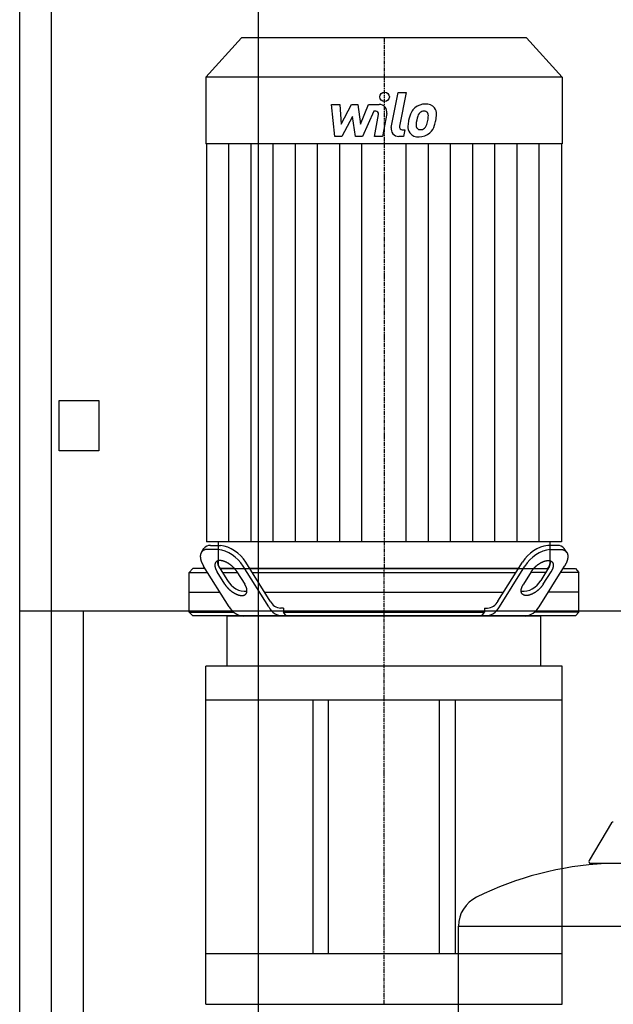
# Model space of a CAD drawing. Extents: x -400 to 400, y 0 to 1775.
# Drawn here: x -380 to -5, y 637 to 1258 of the extents above; entities that cross this region are included whole.
import ezdxf

# ---------------------------------------------------------------- set-up
doc = ezdxf.new("R2010")
doc.units = 0
doc.linetypes.add('DASHDOT', pattern=[1, 0.5, -0.25, 0, -0.25])
doc.layers.get('0').update_dxf_attribs({"color": 124})
doc.layers.add('CP_AXIS', color=143, linetype='DASHDOT')
doc.layers.add('CP_DETAL', color=33, linetype='Continuous')

msp = doc.modelspace()

# ---------------------------------------------------------------- linework, layer by layer
at = {"extrusion": (0, 1, 0)}
for p, q in [((-380, 60), (-380, 1645)), ((-360, 10), (-360, 1640)), ((-229.22, 10), (-229.22, 1640)), ((-240, 1247), (-262.5, 1222.1)), ((-60, 1247), (-240, 1247)), ((-60, 1247), (-37.5, 1222.1)), ((-37.5, 1222.1), (-262.5, 1222.1)), ((-262.5, 1222.1), (-262.5, 1180)), ((-37.5, 1222.1), (-37.5, 1180)), ((-37.5, 1180), (-262.5, 1180)), ((-261.98, 1180), (-261.98, 928.75)), ((-38.02, 1180), (-38.02, 928.75)), ((-355, 1018), (-330, 1018)), ((-355, 986.33), (-355, 1018)), ((-330, 1018), (-330, 986.33)), ((-330, 986.33), (-355, 986.33)), ((-259.57, 926.57), (-253.32, 926.57)), ((-254.72, 928.75), (-254.72, 914.87)), ((-40.43, 926.57), (-46.68, 926.57)), ((-45.28, 928.75), (-45.28, 914.87)), ((-265.34, 922.12), (-263.77, 924.62)), ((-254.88, 924.07), (-261.14, 924.07)), ((-45.12, 924.07), (-38.86, 924.07)), ((-34.66, 922.12), (-36.23, 924.62)), ((-221.92, 891.39), (-237.29, 915.96)), ((-78.08, 891.39), (-62.71, 915.96)), ((-270.79, 912), (-273, 909.5)), ((-273, 909.5), (-261.4, 909.5)), ((-273, 884.5), (-273, 909.5)), ((-262.97, 912), (-270.79, 912)), ((-247.86, 887.86), (-263.89, 913.46)), ((-250.45, 902), (-255.42, 909.93)), ((-254.45, 913.38), (-248.89, 904.5)), ((-244.2, 912), (-253.58, 912)), ((-252.13, 912), (-47.87, 912)), ((-252.02, 909.5), (-242.63, 909.5)), ((-242.9, 909.93), (-237.94, 902)), ((-222.83, 887.86), (-238.86, 913.46)), ((-65.19, 912), (-234.81, 912)), ((-233.25, 909.5), (-66.75, 909.5)), ((-77.17, 887.86), (-61.14, 913.46)), ((-57.1, 909.93), (-62.06, 902)), ((-47.98, 909.5), (-57.37, 909.5)), ((-55.53, 912), (-46.42, 912)), ((-52.14, 887.86), (-36.11, 913.46)), ((-45.55, 913.38), (-51.11, 904.5)), ((-49.55, 902), (-44.58, 909.93)), ((-27, 909.5), (-38.6, 909.5)), ((-37.03, 912), (-29.21, 912)), ((-29.21, 912), (-27, 909.5)), ((-27, 884.5), (-27, 909.5)), ((-273, 897), (-253.58, 897)), ((-225.43, 897), (-74.57, 897)), ((-27, 897), (-46.42, 897)), ((380, 885), (-380, 885)), ((-340, 885), (-340, 60)), ((-273, 884.5), (-245.07, 884.5)), ((-270.79, 882), (-273, 884.5)), ((-213.39, 887), (-215.28, 887)), ((-213.39, 887), (-213.39, 884.5)), ((-213.39, 884.5), (-86.61, 884.5)), ((-86.61, 887), (-84.72, 887)), ((-86.61, 887), (-86.61, 884.5)), ((-27, 884.5), (-54.93, 884.5)), ((-29.21, 882), (-27, 884.5)), ((-29.21, 882), (-270.79, 882)), ((-249, 850.31), (-249, 882)), ((-51, 850.31), (-51, 882)), ((-37.5, 850.31), (-262.5, 850.31)), ((-262.5, 636.9), (-262.5, 850.31)), ((-37.5, 636.9), (-37.5, 850.31)), ((-195, 829.18), (-195, 668.81)), ((-185, 668.81), (-185, 829.18)), ((-115, 668.81), (-115, 829.18)), ((-105, 668.81), (-105, 829.18)), ((-6.36, 751.34), (-20.61, 727.59)), ((19.54, 725.7), (-19.54, 725.7)), ((-103, 597.95), (-103, 686.21))]:
    msp.add_line(p, q, dxfattribs=at)
for p, q in [((-38.02, 928.75), (-261.98, 928.75)), ((-211.82, 882), (-213.39, 884.5)), ((-88.18, 882), (-86.61, 884.5)), ((-249, 882), (-51, 882)), ((-262.5, 829.18), (-37.5, 829.18)), ((-103, 686.21), (103, 686.21)), ((-37.5, 668.81), (-262.5, 668.81)), ((-262.5, 636.9), (-37.5, 636.9))]:
    msp.add_line(p, q)
for points in [[(-261.14, 924.07, 0), (-261.25, 924.07, 0), (-261.36, 924.07, 0), (-261.48, 924.06, 0), (-261.59, 924.06, 0), (-261.7, 924.05, 0), (-261.81, 924.04, 0), (-261.92, 924.03, 0), (-262.02, 924.02, 0), (-262.13, 924.01, 0), (-262.24, 923.99, 0), (-262.34, 923.97, 0), (-262.44, 923.96, 0), (-262.54, 923.94, 0), (-262.64, 923.91, 0), (-262.74, 923.89, 0), (-262.84, 923.87, 0), (-262.94, 923.84, 0), (-263.03, 923.81, 0), (-263.13, 923.78, 0), (-263.22, 923.75, 0), (-263.31, 923.72, 0), (-263.4, 923.69, 0), (-263.49, 923.65, 0), (-263.58, 923.61, 0), (-263.66, 923.58, 0), (-263.75, 923.54, 0), (-263.83, 923.49, 0), (-263.91, 923.45, 0), (-263.99, 923.41, 0), (-264.07, 923.36, 0), (-264.15, 923.31, 0), (-264.22, 923.26, 0), (-264.3, 923.21, 0), (-264.37, 923.16, 0), (-264.44, 923.11, 0), (-264.51, 923.05, 0), (-264.58, 923, 0), (-264.65, 922.94, 0), (-264.71, 922.88, 0), (-264.78, 922.82, 0), (-264.84, 922.76, 0), (-264.9, 922.69, 0), (-264.96, 922.63, 0), (-265.02, 922.56, 0), (-265.07, 922.49, 0), (-265.13, 922.43, 0), (-265.18, 922.36, 0), (-265.23, 922.28, 0), (-265.28, 922.21, 0), (-265.33, 922.14, 0), (-265.38, 922.06, 0), (-265.42, 921.98, 0), (-265.46, 921.91, 0), (-265.51, 921.83, 0), (-265.55, 921.75, 0), (-265.58, 921.66, 0), (-265.62, 921.58, 0), (-265.66, 921.5, 0), (-265.69, 921.41, 0), (-265.72, 921.32, 0), (-265.75, 921.24, 0), (-265.78, 921.15, 0), (-265.8, 921.06, 0), (-265.83, 920.96, 0), (-265.85, 920.87, 0), (-265.87, 920.78, 0), (-265.89, 920.68, 0), (-265.91, 920.59, 0), (-265.93, 920.49, 0), (-265.94, 920.39, 0), (-265.95, 920.29, 0), (-265.97, 920.19, 0), (-265.97, 920.09, 0), (-265.98, 919.99, 0), (-265.99, 919.89, 0), (-265.99, 919.78, 0), (-265.99, 919.68, 0), (-266, 919.57, 0), (-265.99, 919.47, 0), (-265.99, 919.36, 0), (-265.99, 919.25, 0), (-265.98, 919.14, 0), (-265.97, 919.03, 0), (-265.96, 918.92, 0), (-265.95, 918.81, 0), (-265.94, 918.69, 0), (-265.92, 918.58, 0), (-265.91, 918.46, 0), (-265.89, 918.35, 0), (-265.87, 918.23, 0), (-265.85, 918.12, 0), (-265.82, 918, 0), (-265.8, 917.88, 0), (-265.77, 917.76, 0), (-265.74, 917.64, 0), (-265.71, 917.52, 0), (-265.68, 917.4, 0), (-265.64, 917.28, 0), (-265.61, 917.16, 0), (-265.57, 917.04, 0), (-265.53, 916.91, 0), (-265.49, 916.79, 0), (-265.45, 916.67, 0), (-265.41, 916.54, 0), (-265.36, 916.42, 0), (-265.32, 916.29, 0), (-265.27, 916.17, 0), (-265.22, 916.04, 0), (-265.17, 915.92, 0), (-265.11, 915.79, 0), (-265.06, 915.66, 0), (-265, 915.53, 0), (-264.94, 915.41, 0), (-264.88, 915.28, 0), (-264.82, 915.15, 0), (-264.76, 915.02, 0), (-264.69, 914.89, 0), (-264.63, 914.76, 0), (-264.56, 914.63, 0), (-264.49, 914.5, 0), (-264.42, 914.37, 0), (-264.35, 914.24, 0), (-264.27, 914.11, 0), (-264.2, 913.98, 0), (-264.12, 913.85, 0), (-264.05, 913.72, 0), (-263.97, 913.59, 0), (-263.89, 913.46, 0)], [(-38.86, 924.07, 0), (-38.75, 924.07, 0), (-38.64, 924.07, 0), (-38.52, 924.06, 0), (-38.41, 924.06, 0), (-38.3, 924.05, 0), (-38.19, 924.04, 0), (-38.08, 924.03, 0), (-37.98, 924.02, 0), (-37.87, 924.01, 0), (-37.76, 923.99, 0), (-37.66, 923.97, 0), (-37.56, 923.96, 0), (-37.46, 923.94, 0), (-37.36, 923.91, 0), (-37.26, 923.89, 0), (-37.16, 923.87, 0), (-37.06, 923.84, 0), (-36.97, 923.81, 0), (-36.87, 923.78, 0), (-36.78, 923.75, 0), (-36.69, 923.72, 0), (-36.6, 923.69, 0), (-36.51, 923.65, 0), (-36.42, 923.61, 0), (-36.34, 923.58, 0), (-36.25, 923.54, 0), (-36.17, 923.49, 0), (-36.09, 923.45, 0), (-36.01, 923.41, 0), (-35.93, 923.36, 0), (-35.85, 923.31, 0), (-35.78, 923.26, 0), (-35.7, 923.21, 0), (-35.63, 923.16, 0), (-35.56, 923.11, 0), (-35.49, 923.05, 0), (-35.42, 923, 0), (-35.35, 922.94, 0), (-35.29, 922.88, 0), (-35.22, 922.82, 0), (-35.16, 922.76, 0), (-35.1, 922.69, 0), (-35.04, 922.63, 0), (-34.98, 922.56, 0), (-34.93, 922.49, 0), (-34.87, 922.43, 0), (-34.82, 922.36, 0), (-34.77, 922.28, 0), (-34.72, 922.21, 0), (-34.67, 922.14, 0), (-34.62, 922.06, 0), (-34.58, 921.98, 0), (-34.54, 921.91, 0), (-34.49, 921.83, 0), (-34.45, 921.75, 0), (-34.42, 921.66, 0), (-34.38, 921.58, 0), (-34.34, 921.5, 0), (-34.31, 921.41, 0), (-34.28, 921.32, 0), (-34.25, 921.24, 0), (-34.22, 921.15, 0), (-34.2, 921.06, 0), (-34.17, 920.96, 0), (-34.15, 920.87, 0), (-34.13, 920.78, 0), (-34.11, 920.68, 0), (-34.09, 920.59, 0), (-34.07, 920.49, 0), (-34.06, 920.39, 0), (-34.05, 920.29, 0), (-34.03, 920.19, 0), (-34.03, 920.09, 0), (-34.02, 919.99, 0), (-34.01, 919.89, 0), (-34.01, 919.78, 0), (-34.01, 919.68, 0), (-34, 919.57, 0), (-34.01, 919.47, 0), (-34.01, 919.36, 0), (-34.01, 919.25, 0), (-34.02, 919.14, 0), (-34.03, 919.03, 0), (-34.04, 918.92, 0), (-34.05, 918.81, 0), (-34.06, 918.69, 0), (-34.08, 918.58, 0), (-34.09, 918.46, 0), (-34.11, 918.35, 0), (-34.13, 918.23, 0), (-34.15, 918.12, 0), (-34.18, 918, 0), (-34.2, 917.88, 0), (-34.23, 917.76, 0), (-34.26, 917.64, 0), (-34.29, 917.52, 0), (-34.32, 917.4, 0), (-34.36, 917.28, 0), (-34.39, 917.16, 0), (-34.43, 917.04, 0), (-34.47, 916.91, 0), (-34.51, 916.79, 0), (-34.55, 916.67, 0), (-34.59, 916.54, 0), (-34.64, 916.42, 0), (-34.68, 916.29, 0), (-34.73, 916.17, 0), (-34.78, 916.04, 0), (-34.83, 915.92, 0), (-34.89, 915.79, 0), (-34.94, 915.66, 0), (-35, 915.53, 0), (-35.06, 915.41, 0), (-35.12, 915.28, 0), (-35.18, 915.15, 0), (-35.24, 915.02, 0), (-35.31, 914.89, 0), (-35.37, 914.76, 0), (-35.44, 914.63, 0), (-35.51, 914.5, 0), (-35.58, 914.37, 0), (-35.65, 914.24, 0), (-35.73, 914.11, 0), (-35.8, 913.98, 0), (-35.88, 913.85, 0), (-35.95, 913.72, 0), (-36.03, 913.59, 0), (-36.11, 913.46, 0)], [(-242.9, 909.93, 0), (-243.01, 910.1, 0), (-243.13, 910.28, 0), (-243.24, 910.45, 0), (-243.37, 910.62, 0), (-243.49, 910.79, 0), (-243.62, 910.97, 0), (-243.75, 911.14, 0), (-243.89, 911.31, 0), (-244.02, 911.48, 0), (-244.16, 911.65, 0), (-244.31, 911.81, 0), (-244.46, 911.98, 0), (-244.61, 912.15, 0), (-244.76, 912.31, 0), (-244.91, 912.47, 0), (-245.07, 912.63, 0), (-245.23, 912.79, 0), (-245.39, 912.95, 0), (-245.56, 913.11, 0), (-245.73, 913.26, 0), (-245.9, 913.41, 0), (-246.07, 913.56, 0), (-246.24, 913.71, 0), (-246.41, 913.86, 0), (-246.59, 914, 0), (-246.77, 914.14, 0), (-246.95, 914.28, 0), (-247.13, 914.41, 0), (-247.31, 914.55, 0), (-247.49, 914.68, 0), (-247.68, 914.8, 0), (-247.86, 914.93, 0), (-248.05, 915.05, 0), (-248.24, 915.17, 0), (-248.42, 915.28, 0), (-248.61, 915.39, 0), (-248.8, 915.5, 0), (-248.99, 915.61, 0), (-249.17, 915.71, 0), (-249.36, 915.81, 0), (-249.55, 915.9, 0), (-249.74, 915.99, 0), (-249.92, 916.08, 0), (-250.11, 916.17, 0), (-250.3, 916.25, 0), (-250.48, 916.32, 0), (-250.67, 916.39, 0), (-250.85, 916.46, 0), (-251.04, 916.53, 0), (-251.22, 916.59, 0), (-251.4, 916.64, 0), (-251.58, 916.7, 0), (-251.75, 916.74, 0), (-251.93, 916.79, 0), (-252.11, 916.83, 0), (-252.28, 916.86, 0), (-252.45, 916.9, 0), (-252.62, 916.92, 0), (-252.78, 916.95, 0), (-252.95, 916.97, 0), (-253.11, 916.98, 0), (-253.27, 916.99, 0), (-253.43, 917, 0), (-253.58, 917, 0), (-253.74, 917, 0), (-253.89, 916.99, 0), (-254.03, 916.98, 0), (-254.18, 916.97, 0), (-254.32, 916.95, 0), (-254.45, 916.92, 0), (-254.59, 916.9, 0), (-254.72, 916.86, 0), (-254.85, 916.83, 0), (-254.97, 916.79, 0), (-255.09, 916.74, 0), (-255.21, 916.7, 0), (-255.32, 916.64, 0), (-255.43, 916.59, 0), (-255.54, 916.53, 0), (-255.64, 916.46, 0), (-255.74, 916.39, 0), (-255.83, 916.32, 0), (-255.92, 916.25, 0), (-256.01, 916.17, 0), (-256.09, 916.08, 0), (-256.17, 915.99, 0), (-256.24, 915.9, 0), (-256.31, 915.81, 0), (-256.38, 915.71, 0), (-256.44, 915.61, 0), (-256.5, 915.5, 0), (-256.55, 915.39, 0), (-256.6, 915.28, 0), (-256.64, 915.17, 0), (-256.68, 915.05, 0), (-256.71, 914.93, 0), (-256.74, 914.8, 0), (-256.77, 914.68, 0), (-256.79, 914.55, 0), (-256.8, 914.41, 0), (-256.81, 914.28, 0), (-256.82, 914.14, 0), (-256.82, 914, 0), (-256.82, 913.86, 0), (-256.81, 913.71, 0), (-256.8, 913.56, 0), (-256.78, 913.41, 0), (-256.76, 913.26, 0), (-256.74, 913.11, 0), (-256.71, 912.95, 0), (-256.67, 912.79, 0), (-256.63, 912.63, 0), (-256.59, 912.47, 0), (-256.54, 912.31, 0), (-256.49, 912.15, 0), (-256.43, 911.98, 0), (-256.37, 911.81, 0), (-256.3, 911.65, 0), (-256.23, 911.48, 0), (-256.16, 911.31, 0), (-256.08, 911.14, 0), (-256, 910.97, 0), (-255.91, 910.79, 0), (-255.82, 910.62, 0), (-255.72, 910.45, 0), (-255.63, 910.28, 0), (-255.52, 910.1, 0), (-255.42, 909.93, 0)], [(-57.1, 909.93, 0), (-56.99, 910.1, 0), (-56.87, 910.28, 0), (-56.76, 910.45, 0), (-56.63, 910.62, 0), (-56.51, 910.79, 0), (-56.38, 910.97, 0), (-56.25, 911.14, 0), (-56.11, 911.31, 0), (-55.98, 911.48, 0), (-55.84, 911.65, 0), (-55.69, 911.81, 0), (-55.54, 911.98, 0), (-55.39, 912.15, 0), (-55.24, 912.31, 0), (-55.09, 912.47, 0), (-54.93, 912.63, 0), (-54.77, 912.79, 0), (-54.61, 912.95, 0), (-54.44, 913.11, 0), (-54.27, 913.26, 0), (-54.1, 913.41, 0), (-53.93, 913.56, 0), (-53.76, 913.71, 0), (-53.59, 913.86, 0), (-53.41, 914, 0), (-53.23, 914.14, 0), (-53.05, 914.28, 0), (-52.87, 914.41, 0), (-52.69, 914.55, 0), (-52.51, 914.68, 0), (-52.32, 914.8, 0), (-52.14, 914.93, 0), (-51.95, 915.05, 0), (-51.76, 915.17, 0), (-51.58, 915.28, 0), (-51.39, 915.39, 0), (-51.2, 915.5, 0), (-51.01, 915.61, 0), (-50.83, 915.71, 0), (-50.64, 915.81, 0), (-50.45, 915.9, 0), (-50.26, 915.99, 0), (-50.08, 916.08, 0), (-49.89, 916.17, 0), (-49.7, 916.25, 0), (-49.52, 916.32, 0), (-49.33, 916.39, 0), (-49.15, 916.46, 0), (-48.96, 916.53, 0), (-48.78, 916.59, 0), (-48.6, 916.64, 0), (-48.42, 916.7, 0), (-48.25, 916.74, 0), (-48.07, 916.79, 0), (-47.89, 916.83, 0), (-47.72, 916.86, 0), (-47.55, 916.9, 0), (-47.38, 916.92, 0), (-47.22, 916.95, 0), (-47.05, 916.97, 0), (-46.89, 916.98, 0), (-46.73, 916.99, 0), (-46.57, 917, 0), (-46.42, 917, 0), (-46.26, 917, 0), (-46.11, 916.99, 0), (-45.97, 916.98, 0), (-45.82, 916.97, 0), (-45.68, 916.95, 0), (-45.55, 916.92, 0), (-45.41, 916.9, 0), (-45.28, 916.86, 0), (-45.15, 916.83, 0), (-45.03, 916.79, 0), (-44.91, 916.74, 0), (-44.79, 916.7, 0), (-44.68, 916.64, 0), (-44.57, 916.59, 0), (-44.46, 916.53, 0), (-44.36, 916.46, 0), (-44.26, 916.39, 0), (-44.17, 916.32, 0), (-44.08, 916.25, 0), (-43.99, 916.17, 0), (-43.91, 916.08, 0), (-43.83, 915.99, 0), (-43.76, 915.9, 0), (-43.69, 915.81, 0), (-43.62, 915.71, 0), (-43.56, 915.61, 0), (-43.5, 915.5, 0), (-43.45, 915.39, 0), (-43.4, 915.28, 0), (-43.36, 915.17, 0), (-43.32, 915.05, 0), (-43.29, 914.93, 0), (-43.26, 914.8, 0), (-43.23, 914.68, 0), (-43.21, 914.55, 0), (-43.2, 914.41, 0), (-43.19, 914.28, 0), (-43.18, 914.14, 0), (-43.18, 914, 0), (-43.18, 913.86, 0), (-43.19, 913.71, 0), (-43.2, 913.56, 0), (-43.22, 913.41, 0), (-43.24, 913.26, 0), (-43.26, 913.11, 0), (-43.29, 912.95, 0), (-43.33, 912.79, 0), (-43.37, 912.63, 0), (-43.41, 912.47, 0), (-43.46, 912.31, 0), (-43.51, 912.15, 0), (-43.57, 911.98, 0), (-43.63, 911.81, 0), (-43.7, 911.65, 0), (-43.77, 911.48, 0), (-43.84, 911.31, 0), (-43.92, 911.14, 0), (-44, 910.97, 0), (-44.09, 910.79, 0), (-44.18, 910.62, 0), (-44.28, 910.45, 0), (-44.37, 910.28, 0), (-44.48, 910.1, 0), (-44.58, 909.93, 0)], [(-250.45, 902, 0), (-250.34, 901.83, 0), (-250.23, 901.65, 0), (-250.11, 901.48, 0), (-249.99, 901.31, 0), (-249.87, 901.13, 0), (-249.74, 900.96, 0), (-249.61, 900.79, 0), (-249.47, 900.62, 0), (-249.33, 900.45, 0), (-249.19, 900.28, 0), (-249.05, 900.11, 0), (-248.9, 899.95, 0), (-248.75, 899.78, 0), (-248.6, 899.62, 0), (-248.44, 899.46, 0), (-248.29, 899.29, 0), (-248.12, 899.13, 0), (-247.96, 898.98, 0), (-247.8, 898.82, 0), (-247.63, 898.67, 0), (-247.46, 898.51, 0), (-247.29, 898.36, 0), (-247.12, 898.22, 0), (-246.94, 898.07, 0), (-246.77, 897.93, 0), (-246.59, 897.79, 0), (-246.41, 897.65, 0), (-246.23, 897.51, 0), (-246.05, 897.38, 0), (-245.86, 897.25, 0), (-245.68, 897.12, 0), (-245.49, 897, 0), (-245.31, 896.88, 0), (-245.12, 896.76, 0), (-244.93, 896.65, 0), (-244.75, 896.53, 0), (-244.56, 896.43, 0), (-244.37, 896.32, 0), (-244.18, 896.22, 0), (-244, 896.12, 0), (-243.81, 896.03, 0), (-243.62, 895.93, 0), (-243.43, 895.85, 0), (-243.25, 895.76, 0), (-243.06, 895.68, 0), (-242.87, 895.61, 0), (-242.69, 895.54, 0), (-242.5, 895.47, 0), (-242.32, 895.4, 0), (-242.14, 895.34, 0), (-241.96, 895.29, 0), (-241.78, 895.23, 0), (-241.6, 895.19, 0), (-241.43, 895.14, 0), (-241.25, 895.1, 0), (-241.08, 895.06, 0), (-240.91, 895.03, 0), (-240.74, 895.01, 0), (-240.57, 894.98, 0), (-240.41, 894.96, 0), (-240.25, 894.95, 0), (-240.09, 894.94, 0), (-239.93, 894.93, 0), (-239.77, 894.93, 0), (-239.62, 894.93, 0), (-239.47, 894.94, 0), (-239.33, 894.95, 0), (-239.18, 894.96, 0), (-239.04, 894.98, 0), (-238.9, 895.01, 0), (-238.77, 895.03, 0), (-238.64, 895.06, 0), (-238.51, 895.1, 0), (-238.39, 895.14, 0), (-238.26, 895.19, 0), (-238.15, 895.23, 0), (-238.03, 895.29, 0), (-237.92, 895.34, 0), (-237.82, 895.4, 0), (-237.72, 895.47, 0), (-237.62, 895.54, 0), (-237.52, 895.61, 0), (-237.43, 895.68, 0), (-237.35, 895.76, 0), (-237.26, 895.85, 0), (-237.19, 895.93, 0), (-237.11, 896.03, 0), (-237.04, 896.12, 0), (-236.98, 896.22, 0), (-236.92, 896.32, 0), (-236.86, 896.43, 0), (-236.81, 896.53, 0), (-236.76, 896.65, 0), (-236.72, 896.76, 0), (-236.68, 896.88, 0), (-236.64, 897, 0), (-236.62, 897.12, 0), (-236.59, 897.25, 0), (-236.57, 897.38, 0), (-236.55, 897.51, 0), (-236.54, 897.65, 0), (-236.54, 897.79, 0), (-236.53, 897.93, 0), (-236.54, 898.07, 0), (-236.54, 898.22, 0), (-236.56, 898.36, 0), (-236.57, 898.51, 0), (-236.59, 898.67, 0), (-236.62, 898.82, 0), (-236.65, 898.98, 0), (-236.68, 899.13, 0), (-236.72, 899.29, 0), (-236.77, 899.46, 0), (-236.82, 899.62, 0), (-236.87, 899.78, 0), (-236.93, 899.95, 0), (-236.99, 900.11, 0), (-237.05, 900.28, 0), (-237.12, 900.45, 0), (-237.2, 900.62, 0), (-237.28, 900.79, 0), (-237.36, 900.96, 0), (-237.45, 901.13, 0), (-237.54, 901.31, 0), (-237.63, 901.48, 0), (-237.73, 901.65, 0), (-237.83, 901.83, 0), (-237.94, 902, 0)], [(-49.55, 902, 0), (-49.66, 901.83, 0), (-49.77, 901.65, 0), (-49.89, 901.48, 0), (-50.01, 901.31, 0), (-50.13, 901.13, 0), (-50.26, 900.96, 0), (-50.39, 900.79, 0), (-50.53, 900.62, 0), (-50.67, 900.45, 0), (-50.81, 900.28, 0), (-50.95, 900.11, 0), (-51.1, 899.95, 0), (-51.25, 899.78, 0), (-51.4, 899.62, 0), (-51.56, 899.46, 0), (-51.71, 899.29, 0), (-51.88, 899.13, 0), (-52.04, 898.98, 0), (-52.2, 898.82, 0), (-52.37, 898.67, 0), (-52.54, 898.51, 0), (-52.71, 898.36, 0), (-52.88, 898.22, 0), (-53.06, 898.07, 0), (-53.23, 897.93, 0), (-53.41, 897.79, 0), (-53.59, 897.65, 0), (-53.77, 897.51, 0), (-53.95, 897.38, 0), (-54.14, 897.25, 0), (-54.32, 897.12, 0), (-54.51, 897, 0), (-54.69, 896.88, 0), (-54.88, 896.76, 0), (-55.07, 896.65, 0), (-55.25, 896.53, 0), (-55.44, 896.43, 0), (-55.63, 896.32, 0), (-55.82, 896.22, 0), (-56, 896.12, 0), (-56.19, 896.03, 0), (-56.38, 895.93, 0), (-56.57, 895.85, 0), (-56.75, 895.76, 0), (-56.94, 895.68, 0), (-57.13, 895.61, 0), (-57.31, 895.54, 0), (-57.5, 895.47, 0), (-57.68, 895.4, 0), (-57.86, 895.34, 0), (-58.04, 895.29, 0), (-58.22, 895.23, 0), (-58.4, 895.19, 0), (-58.57, 895.14, 0), (-58.75, 895.1, 0), (-58.92, 895.06, 0), (-59.09, 895.03, 0), (-59.26, 895.01, 0), (-59.43, 894.98, 0), (-59.59, 894.96, 0), (-59.75, 894.95, 0), (-59.91, 894.94, 0), (-60.07, 894.93, 0), (-60.23, 894.93, 0), (-60.38, 894.93, 0), (-60.53, 894.94, 0), (-60.67, 894.95, 0), (-60.82, 894.96, 0), (-60.96, 894.98, 0), (-61.1, 895.01, 0), (-61.23, 895.03, 0), (-61.36, 895.06, 0), (-61.49, 895.1, 0), (-61.61, 895.14, 0), (-61.74, 895.19, 0), (-61.85, 895.23, 0), (-61.97, 895.29, 0), (-62.08, 895.34, 0), (-62.18, 895.4, 0), (-62.28, 895.47, 0), (-62.38, 895.54, 0), (-62.48, 895.61, 0), (-62.57, 895.68, 0), (-62.65, 895.76, 0), (-62.74, 895.85, 0), (-62.81, 895.93, 0), (-62.89, 896.03, 0), (-62.96, 896.12, 0), (-63.02, 896.22, 0), (-63.08, 896.32, 0), (-63.14, 896.43, 0), (-63.19, 896.53, 0), (-63.24, 896.65, 0), (-63.28, 896.76, 0), (-63.32, 896.88, 0), (-63.36, 897, 0), (-63.38, 897.12, 0), (-63.41, 897.25, 0), (-63.43, 897.38, 0), (-63.45, 897.51, 0), (-63.46, 897.65, 0), (-63.46, 897.79, 0), (-63.47, 897.93, 0), (-63.46, 898.07, 0), (-63.46, 898.22, 0), (-63.44, 898.36, 0), (-63.43, 898.51, 0), (-63.41, 898.67, 0), (-63.38, 898.82, 0), (-63.35, 898.98, 0), (-63.32, 899.13, 0), (-63.28, 899.29, 0), (-63.23, 899.46, 0), (-63.18, 899.62, 0), (-63.13, 899.78, 0), (-63.07, 899.95, 0), (-63.01, 900.11, 0), (-62.95, 900.28, 0), (-62.88, 900.45, 0), (-62.8, 900.62, 0), (-62.72, 900.79, 0), (-62.64, 900.96, 0), (-62.55, 901.13, 0), (-62.46, 901.31, 0), (-62.37, 901.48, 0), (-62.27, 901.65, 0), (-62.17, 901.83, 0), (-62.06, 902, 0)]]:
    msp.add_polyline3d(points)
for centre, radius, start, end in [((-5.29, 750.7), 1.25, 90, 149.03624), ((-19.54, 726.95), 1.25, 149.03624, 270), ((0, 518.95), 207, 92.81622, 116.25451), ((-82.5, 686.21), 20.5, 116.25451, 180)]:
    msp.add_arc(centre, radius, start, end)
for centre, major_axis, ratio, start_param, end_param in [((-259.99, 920.96), (0, 5.63), 0.884892, -0.083796, 0.861952), ((-256.08, 900.49), (0, 26.27), 0.884892, -0.940765, -0.119041), ((-43.92, 900.49), (0, 26.27), 0.884892, 0.119041, 0.940765), ((-40.01, 920.96), (0, 5.63), 0.884892, -0.861952, 0.083796), ((-257.48, 898.29), (0, 25.95), 0.884892, -0.946169, -0.113636), ((-42.52, 898.29), (0, 25.95), 0.884892, 0.113636, 0.946169), ((-249.33, 916.76), (0, 6.7), 0.884892, 1.583073, 2.273294), ((-252.13, 914.87), (0, 2.87), 0.903776, 1.570796, 3.141593), ((-47.87, 914.87), (0, 2.87), 0.903776, 3.141593, 4.712389), ((-50.67, 916.76), (0, 6.7), 0.884892, 4.009891, 4.700112), ((-237.95, 912.27), (0, 14.6), 0.884892, 2.131875, 3.250989), ((-62.05, 912.27), (0, 14.6), 0.884892, 3.032196, 4.15131), ((-215.09, 895.98), (0, 8.98), 0.884892, 2.106488, 3.116891), ((-84.91, 895.98), (0, 8.98), 0.884892, 3.166294, 4.176697), ((-238.29, 894.85), (0, 12.88), 0.884892, 2.145017, 3.078363), ((-213.62, 894.17), (0, 12.18), 0.884892, 2.115793, 3.107587), ((-86.38, 894.17), (0, 12.18), 0.884892, 3.175599, 4.167392), ((-61.71, 894.85), (0, 12.88), 0.884892, 3.204822, 4.138168)]:
    msp.add_ellipse(centre, major_axis=major_axis, ratio=ratio, start_param=start_param, end_param=end_param)
at = {"layer": 'CP_AXIS'}
for p, q in [((-150, 1247), (-150, 912)), ((-150, 882), (-150, 912)), ((-150, 636.9), (-150, 882))]:
    msp.add_line(p, q, dxfattribs=at)
at = {"layer": 'CP_DETAL'}
for p, q in [((-145.45, 1190.38), (-141.18, 1212.34)), ((-141.18, 1212.34), (-136.13, 1212.34)), ((-136.13, 1212.34), (-140.26, 1191.08)), ((-183.13, 1204.91), (-177.92, 1204.91)), ((-181, 1184.66), (-183.13, 1204.91)), ((-177.92, 1204.91), (-177.08, 1192.4)), ((-177.08, 1192.4), (-170.53, 1204.91)), ((-170.53, 1204.91), (-166.59, 1204.91)), ((-166.59, 1204.91), (-164.86, 1192.4)), ((-164.86, 1192.4), (-159.8, 1204.91)), ((-156.42, 1200.64), (-163.7, 1184.66)), ((-159.8, 1204.91), (-153.01, 1204.93)), ((-155.24, 1200.64), (-156.42, 1200.64)), ((-169.88, 1197.37), (-176.58, 1184.66)), ((-168.11, 1184.66), (-169.88, 1197.37)), ((-156.14, 1184.65), (-153.47, 1198.5)), ((-148.29, 1199.22), (-151.09, 1184.65)), ((-138.49, 1188.94), (-136.95, 1188.94)), ((-136.95, 1188.94), (-137.78, 1184.66)), ((-176.58, 1184.66), (-181, 1184.66)), ((-163.7, 1184.66), (-168.11, 1184.66)), ((-151.09, 1184.65), (-156.14, 1184.65)), ((-137.78, 1184.66), (-140.74, 1184.66)), ((-247.98, 928.75), (-247.98, 1180)), ((-233.99, 928.75), (-233.99, 1180)), ((-219.99, 928.75), (-219.99, 1180)), ((-205.99, 928.75), (-205.99, 1180)), ((-191.99, 928.75), (-191.99, 1180)), ((-178, 928.75), (-178, 1180)), ((-164, 928.75), (-164, 1180)), ((-136, 928.75), (-136, 1180)), ((-122, 928.75), (-122, 1180)), ((-108.01, 928.75), (-108.01, 1180)), ((-94.01, 928.75), (-94.01, 1180)), ((-80.01, 928.75), (-80.01, 1180)), ((-66.01, 928.75), (-66.01, 1180)), ((-52.02, 928.75), (-52.02, 1180))]:
    msp.add_line(p, q, dxfattribs=at)
msp.add_circle((-149.66, 1209.67), 3, dxfattribs=at)
for centre, radius, start, end in [((-155.24, 1198.84), 1.8, 349.12824, 90.03612), ((-153.01, 1200.13), 4.8, 349.14628, 90.1097), ((-116.95, 1192.06), 17.74, 153.11154, 171.0742), ((-124.52, 1195.48), 9.44, 130.4936, 150.86472), ((-124.03, 1195.1), 10.05, 89.32867, 131.19838), ((-123.64, 1195.68), 5.44, 132.32247, 168.54459), ((-124.88, 1196.88), 3.72, 88.6944, 130.59674), ((-124.72, 1197.21), 3.39, 69.364, 91.28334), ((-123.45, 1198.19), 6.97, 39.86254, 93.78775), ((-124.34, 1198.3), 2.23, 38.89188, 68.62272), ((-125.05, 1197.93), 3.02, 358.4755, 35.93303), ((-123.01, 1198.97), 6.13, 357.21753, 36.91765), ((-110.93, 1189.95), 24.04, 168.33329, 176.52588), ((-112.36, 1191.14), 17.45, 167.85106, 176.83157), ((-102.39, 1189.65), 27.51, 165.01044, 169.18658), ((-137.36, 1197.44), 15.24, 336.53024, 350.06328), ((-141.3, 1198.36), 19.28, 349.37609, 358.47941), ((-146.56, 1200.4), 29.76, 343.06336, 349.16054), ((-137.25, 1199.12), 20.37, 347.78458, 358.75865), ((-140.74, 1189.46), 4.8, 169.00415, 270), ((-138.49, 1190.74), 1.8, 169.00415, 270), ((-128.67, 1190.69), 6.29, 173.44296, 216.79019), ((-126.64, 1191.72), 3.17, 173.0647, 215.67225), ((-127.26, 1191.52), 2.55, 220.25404, 274.7357), ((-127.71, 1197.89), 8.93, 274.18455, 282.23013), ((-126.92, 1192.71), 3.72, 287.23719, 310.2783), ((-127.52, 1193.31), 4.57, 311.13806, 334.81622), ((-127.74, 1194.49), 10.03, 311.00226, 344.05833), ((-128.44, 1191.2), 6.79, 219.11758, 274.24105), ((-127.88, 1194.75), 10.32, 269.67378, 310.63898)]:
    msp.add_arc(centre, radius, start, end, dxfattribs=at)

doc.saveas('drawing.dxf')
